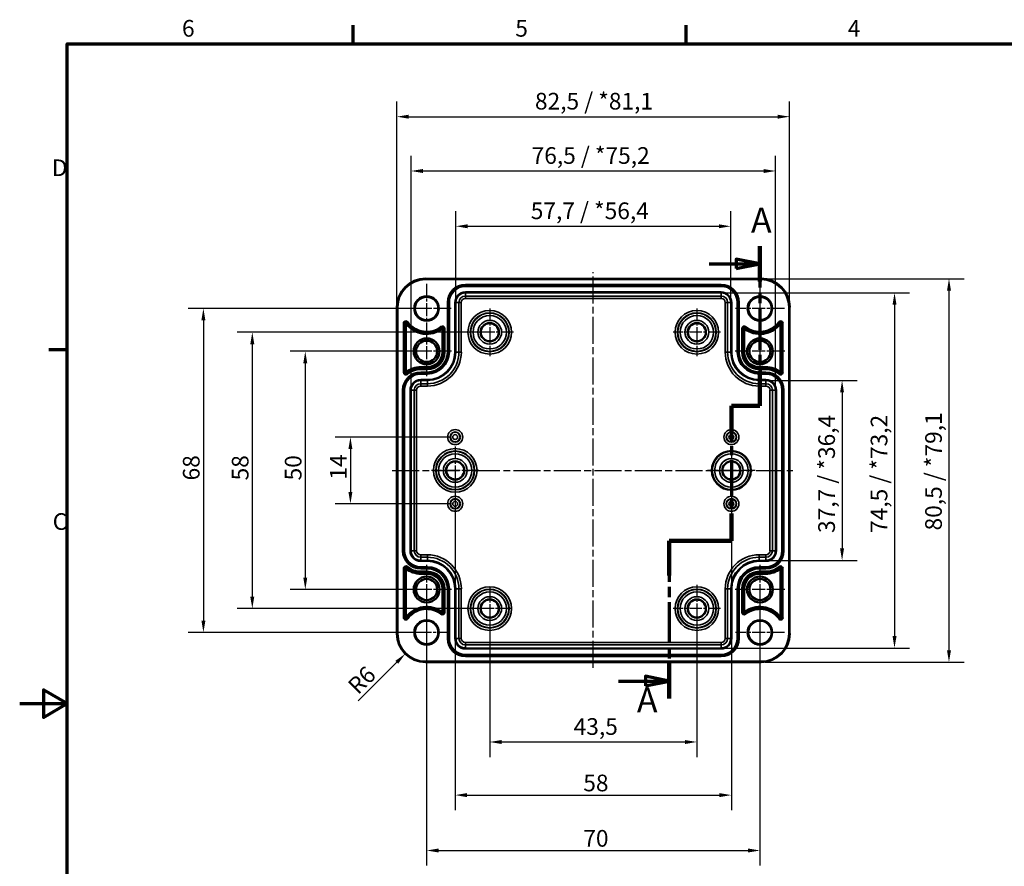
# Model space of a CAD drawing. Units: millimetres. Extents: x 0 to 420, y 0 to 297.
# Drawn here: x 0 to 207, y 114 to 292 of the extents above; entities that cross this region are included whole.
import ezdxf

# ---------------------------------------------------------------- set-up
doc = ezdxf.new("R2010")
doc.units = ezdxf.units.MM
doc.linetypes.add('CHAIN', pattern=[0.3543, 0.2362, -0.0295, 0.0591, -0.0295])
doc.layers.get('0').update_dxf_attribs({"lineweight": 25})
for name, color, linetype, lineweight in [('Bemaßung (ISO)', 7, 'Continuous', 25), ('Mittellinie (ISO)', 7, 'Continuous', 25), ('Mittelpunktmarkierung (ISO)', 7, 'Continuous', 25), ('Rahmen (ISO)', 7, 'Continuous', 70), ('Schnittlinie (ISO)', 7, 'CHAIN', 70), ('Sichtbar (ISO)', 7, 'Continuous', 50), ('Sichtbar schmal (ISO)', 7, 'Continuous', 35)]:
    doc.layers.add(name, color=color, linetype=linetype, lineweight=lineweight)
doc.styles.add('Bezeichnungstext (DIN)', font='isocpeur.ttf')
doc.styles.add('Notiztext (DIN)', font='isocpeur.ttf')
doc.dimstyles.new('Standard (DIN)', dxfattribs={"dimtxt": 3.5, "dimasz": 2.5, "dimexe": 3.175, "dimexo": 0.8, "dimgap": 0.8, "dimtad": 1, "dimrnd": 1e-08, "dimzin": 0, "dimtxsty": 'Notiztext (DIN)', "dimcen": 0.09, "dimdle": 10, "dimclrd": 256, "dimclre": 256, "dimclrt": 256, "dimadec": 0, "dimazin": 0, "dimtfac": 1, "dimtmove": 0, "dimatfit": 3, "dimfxl": 1, "dimtolj": 1, "dimtzin": 0, "dimlwd": -1, "dimlwe": -1, "dimarcsym": 0})

# ---------------------------------------------------------------- blocks, each defined once
blk = doc.blocks.new('Ränder Standardrahmen')
at = {"layer": 'Rahmen (ISO)'}
for p, q in [((70, 287), (70, 290.9)), ((140, 287), (140, 290.9)), ((10, 222.75), (6.1, 222.75))]:
    blk.add_line(p, q, dxfattribs=at)
at = {"layer": 'Rahmen (ISO)', "flags": 128}
for points in [[(10, 10), (10, 287), (410, 287), (410, 10), (10, 10)], [(0, 148.5), (10, 148.5), (5, 151.39), (5, 145.61), (10, 148.5)]]:
    blk.add_lwpolyline(points, dxfattribs=at)
at = {"layer": 'Rahmen (ISO)', "char_height": 3.5, "attachment_point": 7, "style": 'Notiztext (DIN)'}
for s, insert in [('6', (34.08, 287.4)), ('5', (104.08, 287.4)), ('4', (173.9, 287.4)), ('D', (6.75, 258.13)), ('C', (6.93, 183.88))]:
    blk.add_mtext(s, dxfattribs=dict(at, insert=insert))
blk = doc.blocks.new('2DTransSchnitt0')
at = {"layer": 'Schnittlinie (ISO)', "linetype": 'CHAIN', "ltscale": 36.808132}
blk.add_line((155.46, 244.53), (155.46, 211.01), dxfattribs=at)
at = {"layer": 'Schnittlinie (ISO)', "linetype": 'Continuous', "lineweight": 140}
for p, q in [((155.46, 244.53), (155.46, 237.09)), ((155.46, 218.45), (155.46, 211.01)), ((155.46, 211.01), (149.46, 211.01)), ((149.46, 211.01), (149.46, 205.29)), ((149.46, 188.38), (149.46, 182.66)), ((149.46, 182.66), (136.42, 182.66)), ((136.42, 182.66), (136.42, 175.38)), ((136.42, 156.89), (136.42, 149.61))]:
    blk.add_line(p, q, dxfattribs=at)
at = {"layer": 'Schnittlinie (ISO)', "linetype": 'Continuous'}
for p, q in [((144.79, 240.81), (150.46, 240.81)), ((155.46, 240.81), (150.46, 241.81)), ((150.46, 241.81), (150.46, 239.81)), ((150.46, 240.81), (155.46, 240.81)), ((150.46, 239.81), (155.46, 240.81)), ((125.78, 153.25), (131.42, 153.25)), ((136.42, 153.25), (131.42, 154.25)), ((131.42, 154.25), (131.42, 152.25)), ((131.42, 153.25), (136.42, 153.25)), ((131.42, 152.25), (136.42, 153.25))]:
    blk.add_line(p, q, dxfattribs=at)
at = {"layer": 'Schnittlinie (ISO)', "linetype": 'CHAIN', "ltscale": 6.667144}
blk.add_line((155.46, 211.01), (149.46, 211.01), dxfattribs=at)
at = {"layer": 'Schnittlinie (ISO)', "linetype": 'CHAIN', "ltscale": 31.936611}
blk.add_line((149.46, 211.01), (149.46, 182.66), dxfattribs=at)
at = {"layer": 'Schnittlinie (ISO)', "linetype": 'CHAIN', "ltscale": 14.484108}
blk.add_line((149.46, 182.66), (136.42, 182.66), dxfattribs=at)
at = {"layer": 'Schnittlinie (ISO)', "linetype": 'CHAIN', "ltscale": 36.367851}
blk.add_line((136.42, 182.66), (136.42, 149.61), dxfattribs=at)
at = {"layer": 'Schnittlinie (ISO)', "linetype": 'Continuous', "flags": 128}
for points in [[(150.46, 239.81), (155.46, 240.81), (150.46, 241.81), (150.46, 239.81)], [(131.42, 152.25), (136.42, 153.25), (131.42, 154.25), (131.42, 152.25)]]:
    blk.add_lwpolyline(points, dxfattribs=at)
at = {"layer": 'Schnittlinie (ISO)'}
for points in [[(150.46, 239.81), (155.46, 240.81), (150.46, 241.81), (150.46, 239.81)], [(131.42, 152.25), (136.42, 153.25), (131.42, 154.25), (131.42, 152.25)]]:
    blk.add_solid(points, dxfattribs=at)
at = {"layer": 'Schnittlinie (ISO)', "char_height": 5.25, "attachment_point": 7, "style": 'Bezeichnungstext (DIN)'}
for insert in [(153.57, 245.7), (129.61, 145.01)]:
    blk.add_mtext('A', dxfattribs=dict(at, insert=insert))
blk = doc.blocks.new('*D8')
at = {"layer": 'Bemaßung (ISO)', "transparency": 16777216}
for p, q in [((91.58, 233.5), (91.58, 251.87)), ((149.33, 233.5), (149.33, 251.87)), ((94.08, 248.7), (146.83, 248.7))]:
    blk.add_line(p, q, dxfattribs=at)
for points in [[(94.08, 249.11), (94.08, 248.28), (91.58, 248.7)], [(146.83, 249.11), (146.83, 248.28), (149.33, 248.7)]]:
    blk.add_solid(points, dxfattribs=at)
at = {"layer": 'Defpoints', "color": 0, "transparency": 16777216}
for p in [(149.33, 248.7), (91.58, 232.7), (149.33, 232.7)]:
    blk.add_point(p, dxfattribs=at)
at = {"layer": 'Bemaßung (ISO)', "transparency": 16777216, "insert": (107.33, 253.7), "char_height": 3.5, "attachment_point": 1, "style": 'Notiztext (DIN)'}
blk.add_mtext('\\A1;57,7{ / *56,4}', dxfattribs=at)
blk = doc.blocks.new('*D9')
at = {"layer": 'Bemaßung (ISO)', "transparency": 16777216}
for p, q in [((82.18, 215.1), (82.18, 263.47)), ((158.73, 215.1), (158.73, 263.47)), ((84.68, 260.3), (156.23, 260.3))]:
    blk.add_line(p, q, dxfattribs=at)
for points in [[(84.68, 260.71), (84.68, 259.88), (82.18, 260.3)], [(156.23, 260.71), (156.23, 259.88), (158.73, 260.3)]]:
    blk.add_solid(points, dxfattribs=at)
at = {"layer": 'Defpoints', "color": 0, "transparency": 16777216}
for p in [(158.73, 260.3), (82.18, 214.3), (158.73, 214.3)]:
    blk.add_point(p, dxfattribs=at)
at = {"layer": 'Bemaßung (ISO)', "transparency": 16777216, "insert": (107.51, 265.3), "char_height": 3.5, "attachment_point": 1, "style": 'Notiztext (DIN)'}
blk.add_mtext('\\A1;76,5{ / *75,2}', dxfattribs=at)
blk = doc.blocks.new('*D10')
at = {"layer": 'Bemaßung (ISO)', "transparency": 16777216}
for p, q in [((79.21, 232.5), (79.21, 274.87)), ((161.7, 232.5), (161.7, 274.87)), ((81.71, 271.7), (159.2, 271.7))]:
    blk.add_line(p, q, dxfattribs=at)
for points in [[(81.71, 272.11), (81.71, 271.28), (79.21, 271.7)], [(159.2, 272.11), (159.2, 271.28), (161.7, 271.7)]]:
    blk.add_solid(points, dxfattribs=at)
at = {"layer": 'Defpoints', "color": 0, "transparency": 16777216}
for p in [(161.7, 271.7), (79.21, 231.7), (161.7, 231.7)]:
    blk.add_point(p, dxfattribs=at)
at = {"layer": 'Bemaßung (ISO)', "transparency": 16777216, "insert": (108.21, 276.7), "char_height": 3.5, "attachment_point": 1, "style": 'Notiztext (DIN)'}
blk.add_mtext('\\A1;82,5{ / *81,1}', dxfattribs=at)
blk = doc.blocks.new('*D11')
at = {"layer": 'Bemaßung (ISO)', "transparency": 16777216}
for p, q in [((98.71, 167.65), (98.71, 137.27)), ((142.21, 167.65), (142.21, 137.27)), ((101.21, 140.45), (139.71, 140.45))]:
    blk.add_line(p, q, dxfattribs=at)
for points in [[(101.21, 140.86), (101.21, 140.03), (98.71, 140.45)], [(139.71, 140.86), (139.71, 140.03), (142.21, 140.45)]]:
    blk.add_solid(points, dxfattribs=at)
at = {"layer": 'Defpoints', "color": 0, "transparency": 16777216}
for p in [(98.71, 168.45), (142.21, 168.45), (142.21, 140.45)]:
    blk.add_point(p, dxfattribs=at)
at = {"layer": 'Bemaßung (ISO)', "transparency": 16777216, "insert": (116.34, 145.45), "char_height": 3.5, "attachment_point": 1, "style": 'Notiztext (DIN)'}
blk.add_mtext('\\A1;43,5', dxfattribs=at)
blk = doc.blocks.new('*D12')
at = {"layer": 'Bemaßung (ISO)', "transparency": 16777216}
for p, q in [((91.46, 196.65), (91.46, 126.13)), ((149.46, 196.65), (149.46, 126.13)), ((93.96, 129.3), (146.96, 129.3))]:
    blk.add_line(p, q, dxfattribs=at)
for points in [[(93.96, 129.72), (93.96, 128.88), (91.46, 129.3)], [(146.96, 129.72), (146.96, 128.88), (149.46, 129.3)]]:
    blk.add_solid(points, dxfattribs=at)
at = {"layer": 'Defpoints', "color": 0, "transparency": 16777216}
for p in [(91.46, 197.45), (149.46, 197.45), (149.46, 129.3)]:
    blk.add_point(p, dxfattribs=at)
at = {"layer": 'Bemaßung (ISO)', "transparency": 16777216, "insert": (118.36, 133.6), "char_height": 3.5, "attachment_point": 1, "style": 'Notiztext (DIN)'}
blk.add_mtext('\\A1;58', dxfattribs=at)
blk = doc.blocks.new('*D13')
at = {"layer": 'Bemaßung (ISO)', "transparency": 16777216}
for p, q in [((85.46, 171.65), (85.46, 114.5)), ((155.46, 171.65), (155.46, 114.5)), ((87.96, 117.67), (152.96, 117.67))]:
    blk.add_line(p, q, dxfattribs=at)
for points in [[(87.96, 118.09), (87.96, 117.26), (85.46, 117.67)], [(152.96, 118.09), (152.96, 117.26), (155.46, 117.67)]]:
    blk.add_solid(points, dxfattribs=at)
at = {"layer": 'Defpoints', "color": 0, "transparency": 16777216}
for p in [(85.46, 172.45), (155.46, 172.45), (155.46, 117.67)]:
    blk.add_point(p, dxfattribs=at)
at = {"layer": 'Bemaßung (ISO)', "transparency": 16777216, "insert": (118.36, 121.97), "char_height": 3.5, "attachment_point": 1, "style": 'Notiztext (DIN)'}
blk.add_mtext('\\A1;70', dxfattribs=at)
blk = doc.blocks.new('*D14')
at = {"layer": 'Bemaßung (ISO)', "transparency": 16777216}
for p, q in [((90.66, 204.45), (66.28, 204.45)), ((69.46, 201.95), (69.46, 192.95)), ((90.66, 190.45), (66.28, 190.45))]:
    blk.add_line(p, q, dxfattribs=at)
for points in [[(69.04, 201.95), (69.87, 201.95), (69.46, 204.45)], [(69.04, 192.95), (69.87, 192.95), (69.46, 190.45)]]:
    blk.add_solid(points, dxfattribs=at)
at = {"layer": 'Defpoints', "color": 0, "transparency": 16777216}
for p in [(91.46, 204.45), (69.46, 190.45), (91.46, 190.45)]:
    blk.add_point(p, dxfattribs=at)
at = {"layer": 'Bemaßung (ISO)', "transparency": 16777216, "insert": (65.16, 195.52), "char_height": 3.5, "attachment_point": 1, "rotation": 90, "style": 'Notiztext (DIN)'}
blk.add_mtext('\\A1;14', dxfattribs=at)
blk = doc.blocks.new('*D15')
at = {"layer": 'Bemaßung (ISO)', "transparency": 16777216}
for p, q in [((84.66, 222.45), (56.8, 222.45)), ((59.98, 219.95), (59.98, 174.95)), ((84.66, 172.45), (56.8, 172.45))]:
    blk.add_line(p, q, dxfattribs=at)
for points in [[(59.56, 219.95), (60.39, 219.95), (59.98, 222.45)], [(59.56, 174.95), (60.39, 174.95), (59.98, 172.45)]]:
    blk.add_solid(points, dxfattribs=at)
at = {"layer": 'Defpoints', "color": 0, "transparency": 16777216}
for p in [(85.46, 222.45), (59.98, 172.45), (85.46, 172.45)]:
    blk.add_point(p, dxfattribs=at)
at = {"layer": 'Bemaßung (ISO)', "transparency": 16777216, "insert": (55.68, 195.35), "char_height": 3.5, "attachment_point": 1, "rotation": 90, "style": 'Notiztext (DIN)'}
blk.add_mtext('\\A1;50', dxfattribs=at)
blk = doc.blocks.new('*D16')
at = {"layer": 'Bemaßung (ISO)', "transparency": 16777216}
for p, q in [((97.91, 226.45), (45.68, 226.45)), ((48.85, 223.95), (48.85, 170.95)), ((97.91, 168.45), (45.68, 168.45))]:
    blk.add_line(p, q, dxfattribs=at)
for points in [[(48.43, 223.95), (49.27, 223.95), (48.85, 226.45)], [(48.43, 170.95), (49.27, 170.95), (48.85, 168.45)]]:
    blk.add_solid(points, dxfattribs=at)
at = {"layer": 'Defpoints', "color": 0, "transparency": 16777216}
for p in [(98.71, 226.45), (48.85, 168.45), (98.71, 168.45)]:
    blk.add_point(p, dxfattribs=at)
at = {"layer": 'Bemaßung (ISO)', "transparency": 16777216, "insert": (44.55, 195.35), "char_height": 3.5, "attachment_point": 1, "rotation": 90, "style": 'Notiztext (DIN)'}
blk.add_mtext('\\A1;58', dxfattribs=at)
blk = doc.blocks.new('*D17')
at = {"layer": 'Bemaßung (ISO)', "transparency": 16777216}
for p, q in [((84.66, 231.45), (35.41, 231.45)), ((38.58, 228.95), (38.58, 165.95)), ((84.66, 163.45), (35.41, 163.45))]:
    blk.add_line(p, q, dxfattribs=at)
for points in [[(38.16, 228.95), (39, 228.95), (38.58, 231.45)], [(38.16, 165.95), (39, 165.95), (38.58, 163.45)]]:
    blk.add_solid(points, dxfattribs=at)
at = {"layer": 'Defpoints', "color": 0, "transparency": 16777216}
for p in [(85.46, 231.45), (38.58, 163.45), (85.46, 163.45)]:
    blk.add_point(p, dxfattribs=at)
at = {"layer": 'Bemaßung (ISO)', "transparency": 16777216, "insert": (34.28, 195.35), "char_height": 3.5, "attachment_point": 1, "rotation": 90, "style": 'Notiztext (DIN)'}
blk.add_mtext('\\A1;68', dxfattribs=at)
blk = doc.blocks.new('*D18')
at = {"layer": 'Bemaßung (ISO)', "transparency": 16777216}
for p, q in [((157.51, 216.32), (175.88, 216.32)), ((172.71, 213.82), (172.71, 181.07)), ((157.51, 178.57), (175.88, 178.57))]:
    blk.add_line(p, q, dxfattribs=at)
for points in [[(172.29, 213.82), (173.12, 213.82), (172.71, 216.32)], [(172.29, 181.07), (173.12, 181.07), (172.71, 178.57)]]:
    blk.add_solid(points, dxfattribs=at)
at = {"layer": 'Defpoints', "color": 0, "transparency": 16777216}
for p in [(156.71, 216.32), (156.71, 178.57), (172.71, 178.57)]:
    blk.add_point(p, dxfattribs=at)
at = {"layer": 'Bemaßung (ISO)', "transparency": 16777216, "insert": (167.71, 184.32), "char_height": 3.5, "attachment_point": 1, "rotation": 90, "style": 'Notiztext (DIN)'}
blk.add_mtext('\\A1;37,7{ / *36,4}', dxfattribs=at)
blk = doc.blocks.new('*D19')
at = {"layer": 'Bemaßung (ISO)', "transparency": 16777216}
for p, q in [((148.11, 234.72), (186.9, 234.72)), ((183.72, 232.22), (183.72, 162.67)), ((148.11, 160.17), (186.9, 160.17))]:
    blk.add_line(p, q, dxfattribs=at)
for points in [[(183.31, 232.22), (184.14, 232.22), (183.72, 234.72)], [(183.31, 162.67), (184.14, 162.67), (183.72, 160.17)]]:
    blk.add_solid(points, dxfattribs=at)
at = {"layer": 'Defpoints', "color": 0, "transparency": 16777216}
for p in [(147.31, 234.72), (147.31, 160.17), (183.72, 160.17)]:
    blk.add_point(p, dxfattribs=at)
at = {"layer": 'Bemaßung (ISO)', "transparency": 16777216, "insert": (178.72, 184.32), "char_height": 3.5, "attachment_point": 1, "rotation": 90, "style": 'Notiztext (DIN)'}
blk.add_mtext('\\A1;74,5{ / *73,2}', dxfattribs=at)
blk = doc.blocks.new('*D20')
at = {"layer": 'Bemaßung (ISO)', "transparency": 16777216}
for p, q in [((156.51, 237.69), (198.34, 237.69)), ((195.16, 235.19), (195.16, 159.7)), ((156.51, 157.2), (198.34, 157.2))]:
    blk.add_line(p, q, dxfattribs=at)
for points in [[(194.74, 235.19), (195.58, 235.19), (195.16, 237.69)], [(194.74, 159.7), (195.58, 159.7), (195.16, 157.2)]]:
    blk.add_solid(points, dxfattribs=at)
at = {"layer": 'Defpoints', "color": 0, "transparency": 16777216}
for p in [(155.71, 237.69), (155.71, 157.2), (195.16, 157.2)]:
    blk.add_point(p, dxfattribs=at)
at = {"layer": 'Bemaßung (ISO)', "transparency": 16777216, "insert": (190.16, 184.85), "char_height": 3.5, "attachment_point": 1, "rotation": 90, "style": 'Notiztext (DIN)'}
blk.add_mtext('\\A1;80,5{ / *79,1}', dxfattribs=at)
blk = doc.blocks.new('*D35')
at = {"layer": 'Bemaßung (ISO)', "transparency": 16777216}
blk.add_line((71.07, 149.06), (79.2, 157.19), dxfattribs=at)
blk.add_solid([(78.9, 157.48), (79.49, 156.89), (80.97, 158.96)], dxfattribs=at)
at = {"layer": 'Defpoints', "color": 0, "transparency": 16777216}
for p in [(85.21, 163.2), (80.97, 158.96)]:
    blk.add_point(p, dxfattribs=at)
at = {"layer": 'Bemaßung (ISO)', "transparency": 16777216, "insert": (68.59, 152.67), "char_height": 3.5, "attachment_point": 1, "rotation": 45, "style": 'Notiztext (DIN)'}
blk.add_mtext('\\A1;R6', dxfattribs=at)

msp = doc.modelspace()

# ---------------------------------------------------------------- linework, layer by layer
at = {"layer": 'Mittellinie (ISO)', "linetype": 'CHAIN', "ltscale": 23.990969}
for p, q in [((120.46, 156), (120.46, 239.03)), ((78.2, 197.45), (162.4, 197.45))]:
    msp.add_line(p, q, dxfattribs=at)
at = {"layer": 'Mittelpunktmarkierung (ISO)', "linetype": 'CHAIN', "ltscale": 11.445336}
for p, q in [((85.46, 236.6), (85.46, 226.3)), ((155.46, 236.6), (155.46, 226.3)), ((90.61, 231.45), (80.31, 231.45)), ((160.61, 231.45), (150.31, 231.45)), ((155.46, 168.6), (155.46, 158.3)), ((160.61, 163.45), (150.31, 163.45))]:
    msp.add_line(p, q, dxfattribs=at)
at = {"layer": 'Mittelpunktmarkierung (ISO)', "linetype": 'CHAIN', "ltscale": 11.092748}
for p, q in [((98.71, 231.44), (98.71, 221.46)), ((142.21, 231.44), (142.21, 221.46)), ((103.7, 226.45), (93.71, 226.45)), ((147.2, 226.45), (137.21, 226.45)), ((91.46, 202.44), (91.46, 192.46)), ((149.46, 202.44), (149.46, 192.46)), ((96.45, 197.45), (86.46, 197.45)), ((154.45, 197.45), (144.46, 197.45)), ((142.21, 173.44), (142.21, 163.46)), ((147.2, 168.45), (137.21, 168.45))]:
    msp.add_line(p, q, dxfattribs=at)
at = {"layer": 'Mittelpunktmarkierung (ISO)', "linetype": 'CHAIN', "ltscale": 11.589999}
for p, q in [((85.46, 227.66), (85.46, 217.23)), ((155.46, 227.66), (155.46, 217.23)), ((90.67, 222.45), (80.24, 222.45)), ((160.67, 222.45), (150.24, 222.45)), ((85.46, 177.66), (85.46, 167.23)), ((155.46, 177.66), (155.46, 167.23)), ((90.67, 172.45), (80.24, 172.45)), ((160.67, 172.45), (150.24, 172.45))]:
    msp.add_line(p, q, dxfattribs=at)
at = {"layer": 'Mittelpunktmarkierung (ISO)', "linetype": 'CHAIN', "ltscale": 9.981709}
for p, q in [((98.71, 172.94), (98.71, 163.96)), ((103.2, 168.45), (94.21, 168.45))]:
    msp.add_line(p, q, dxfattribs=at)
at = {"layer": 'Mittelpunktmarkierung (ISO)', "linetype": 'CHAIN', "ltscale": 11.000854}
for p, q in [((85.46, 168.4), (85.46, 158.5)), ((90.41, 163.45), (80.51, 163.45))]:
    msp.add_line(p, q, dxfattribs=at)
at = {"layer": 'Sichtbar (ISO)'}
for p, q in [((85.21, 237.69), (155.71, 237.69)), ((79.21, 163.2), (79.21, 231.7)), ((161.7, 231.7), (161.7, 163.2)), ((81.12, 228.29), (81.12, 218.03)), ((159.79, 218.03), (159.79, 228.29)), ((88.76, 222.3), (88.76, 227.23)), ((152.15, 227.23), (152.15, 222.3)), ((84.21, 219.14), (85.61, 219.14)), ((155.31, 219.14), (156.71, 219.14)), ((81.12, 176.87), (81.12, 166.61)), ((159.79, 166.61), (159.79, 176.87)), ((85.61, 175.76), (84.21, 175.76)), ((156.71, 175.76), (155.31, 175.76)), ((88.76, 167.67), (88.76, 172.6)), ((152.15, 172.6), (152.15, 167.67)), ((155.71, 157.2), (85.21, 157.2))]:
    msp.add_line(p, q, dxfattribs=at)
for centre, radius in [((85.46, 231.45), 2.45), ((155.46, 231.45), 2.45), ((98.71, 226.45), 1.89), ((142.21, 226.45), 1.89), ((85.46, 222.45), 2.72), ((85.46, 222.45), 2.22), ((155.46, 222.45), 2.72), ((155.46, 222.45), 2.22), ((149.46, 197.45), 4.09), ((91.46, 197.45), 1.89), ((149.46, 197.45), 1.89), ((85.46, 172.45), 2.72), ((85.46, 172.45), 2.22), ((155.46, 172.45), 2.72), ((155.46, 172.45), 2.22), ((98.71, 168.45), 1.89), ((142.21, 168.45), 1.89), ((85.46, 163.45), 2.45), ((155.46, 163.45), 2.45)]:
    msp.add_circle(centre, radius, dxfattribs=at)
for centre, radius, start, end in [((85.21, 231.7), 6, 90, 180), ((155.71, 231.7), 6, 0, 90), ((85.46, 231.45), 5.36, 216.0703, 308.0968), ((155.46, 231.45), 5.36, 231.9032, 323.9297), ((85.61, 222.3), 3.16, 270, 0), ((155.31, 222.3), 3.16, 180, 270), ((84.21, 214.3), 4.84, 90, 129.6073), ((156.71, 214.3), 4.84, 50.3927, 90), ((84.21, 180.6), 4.84, 230.3927, 270), ((156.71, 180.6), 4.84, 270, 309.6073), ((85.61, 172.6), 3.16, 0, 90), ((155.31, 172.6), 3.16, 90, 180), ((85.46, 163.45), 5.36, 51.9032, 143.9297), ((155.46, 163.45), 5.36, 36.0703, 128.0968), ((85.21, 163.2), 6, 180, 270), ((155.71, 163.2), 6, 270, 0)]:
    msp.add_arc(centre, radius, start, end, dxfattribs=at)
for points in [[(81.11, 228.33), (81.11, 228.31), (81.12, 228.29)], [(159.81, 228.33), (159.8, 228.31), (159.79, 228.29)], [(88.78, 227.25), (88.77, 227.24), (88.76, 227.23)], [(152.13, 227.25), (152.14, 227.24), (152.15, 227.23)], [(81.11, 218), (81.11, 218.01), (81.12, 218.03)], [(159.81, 218), (159.8, 218.01), (159.79, 218.03)], [(81.11, 176.9), (81.11, 176.88), (81.12, 176.87)], [(159.81, 176.9), (159.8, 176.88), (159.79, 176.87)], [(88.78, 167.64), (88.77, 167.65), (88.76, 167.67)], [(81.11, 166.56), (81.11, 166.58), (81.12, 166.61)], [(159.81, 166.56), (159.8, 166.58), (159.79, 166.61)]]:
    msp.add_open_spline(points, degree=2, dxfattribs=at)
msp.add_rational_spline([(152.13, 167.64), (152.14, 167.65), (152.15, 167.67)], [0.999999999937, 0.99999999965, 0.999999999937], degree=2, dxfattribs=at)
at = {"layer": 'Sichtbar schmal (ISO)'}
for p, q in [((85.21, 237.69), (85.21, 237.49)), ((85.21, 237.49), (155.71, 237.49)), ((147.31, 236.49), (93.61, 236.49)), ((93.61, 236.29), (93.61, 236.49)), ((93.61, 236.29), (147.31, 236.29)), ((93.61, 236.29), (93.61, 236.27)), ((147.31, 236.27), (93.61, 236.27)), ((93.61, 236.27), (93.61, 236.07)), ((93.61, 236.07), (147.31, 236.07)), ((147.31, 236.29), (147.31, 236.49)), ((147.31, 236.29), (147.31, 236.27)), ((147.31, 236.27), (147.31, 236.07)), ((155.71, 237.69), (155.71, 237.49)), ((147.31, 234.92), (93.61, 234.92)), ((93.61, 234.92), (93.61, 234.72)), ((93.61, 234.72), (147.31, 234.72)), ((93.61, 234.72), (93.61, 234.06)), ((93.61, 233.56), (93.61, 234.06)), ((147.31, 234.06), (93.61, 234.06)), ((147.31, 234.92), (147.31, 234.72)), ((147.31, 234.72), (147.31, 234.06)), ((147.31, 233.56), (147.31, 234.06)), ((79.21, 231.7), (79.41, 231.7)), ((79.41, 163.2), (79.41, 231.7)), ((89.81, 232.7), (89.81, 222.3)), ((90.01, 232.7), (89.81, 232.7)), ((90.01, 222.3), (90.01, 232.7)), ((90.01, 232.7), (90.03, 232.7)), ((90.03, 232.7), (90.03, 222.3)), ((90.03, 232.7), (90.23, 232.7)), ((90.23, 222.3), (90.23, 232.7)), ((91.38, 232.7), (91.38, 222.3)), ((91.38, 232.7), (91.58, 232.7)), ((91.58, 222.3), (91.58, 232.7)), ((91.58, 232.7), (92.24, 232.7)), ((92.74, 232.7), (92.24, 232.7)), ((92.24, 232.7), (92.24, 222.3)), ((92.74, 222.3), (92.74, 232.7)), ((93.61, 233.56), (147.31, 233.56)), ((148.17, 232.7), (148.67, 232.7)), ((148.17, 232.7), (148.17, 222.3)), ((149.33, 232.7), (148.67, 232.7)), ((148.67, 222.3), (148.67, 232.7)), ((149.53, 232.7), (149.33, 232.7)), ((149.33, 232.7), (149.33, 222.3)), ((149.53, 222.3), (149.53, 232.7)), ((150.88, 232.7), (150.68, 232.7)), ((150.68, 232.7), (150.68, 222.3)), ((150.88, 222.3), (150.88, 232.7)), ((150.9, 232.7), (150.88, 232.7)), ((150.9, 232.7), (151.1, 232.7)), ((150.9, 232.7), (150.9, 222.3)), ((151.1, 222.3), (151.1, 232.7)), ((161.5, 231.7), (161.5, 163.2)), ((161.7, 231.7), (161.5, 231.7)), ((80.61, 228.33), (80.81, 228.33)), ((80.61, 228.33), (80.61, 218)), ((80.81, 218), (80.81, 228.33)), ((80.81, 228.33), (81.11, 228.33)), ((81.35, 228.51), (81.11, 228.33)), ((81.51, 228.62), (81.35, 228.51)), ((88.59, 227.49), (88.47, 227.65)), ((88.59, 227.49), (88.78, 227.25)), ((152.32, 227.49), (152.13, 227.25)), ((152.44, 227.65), (152.32, 227.49)), ((159.56, 228.51), (159.4, 228.62)), ((159.56, 228.51), (159.81, 228.33)), ((160.1, 228.33), (159.81, 228.33)), ((160.3, 228.33), (160.1, 228.33)), ((160.1, 228.33), (160.1, 218)), ((160.3, 218), (160.3, 228.33)), ((89.08, 227.25), (88.78, 227.25)), ((89.28, 227.25), (89.08, 227.25)), ((89.08, 227.25), (89.08, 222.3)), ((89.28, 222.3), (89.28, 227.25)), ((151.63, 227.25), (151.63, 222.3)), ((151.63, 227.25), (151.83, 227.25)), ((151.83, 222.3), (151.83, 227.25)), ((151.83, 227.25), (152.13, 227.25)), ((89.08, 222.3), (88.76, 222.3)), ((89.28, 222.3), (89.08, 222.3)), ((90.01, 222.3), (89.81, 222.3)), ((90.01, 222.3), (90.03, 222.3)), ((90.03, 222.3), (90.23, 222.3)), ((91.38, 222.3), (91.58, 222.3)), ((91.58, 222.3), (92.24, 222.3)), ((92.74, 222.3), (92.24, 222.3)), ((148.17, 222.3), (148.67, 222.3)), ((149.33, 222.3), (148.67, 222.3)), ((149.53, 222.3), (149.33, 222.3)), ((150.88, 222.3), (150.68, 222.3)), ((150.9, 222.3), (150.88, 222.3)), ((150.9, 222.3), (151.1, 222.3)), ((151.63, 222.3), (151.83, 222.3)), ((151.83, 222.3), (152.15, 222.3)), ((80.61, 218), (80.81, 218)), ((80.81, 218), (81.11, 218)), ((81.3, 217.77), (81.11, 218)), ((81.43, 217.61), (81.3, 217.77)), ((84.21, 218.82), (84.21, 219.14)), ((84.21, 218.62), (84.21, 218.82)), ((85.61, 218.82), (84.21, 218.82)), ((84.21, 218.62), (85.61, 218.62)), ((85.61, 218.09), (84.21, 218.09)), ((84.21, 217.89), (84.21, 218.09)), ((84.21, 217.89), (85.61, 217.89)), ((84.21, 217.89), (84.21, 217.87)), ((85.61, 217.87), (84.21, 217.87)), ((84.21, 217.87), (84.21, 217.67)), ((84.21, 217.67), (85.61, 217.67)), ((85.61, 218.82), (85.61, 219.14)), ((85.61, 218.62), (85.61, 218.82)), ((85.61, 217.89), (85.61, 218.09)), ((85.61, 217.89), (85.61, 217.87)), ((85.61, 217.87), (85.61, 217.67)), ((155.31, 218.82), (155.31, 219.14)), ((155.31, 218.62), (155.31, 218.82)), ((156.71, 218.82), (155.31, 218.82)), ((155.31, 218.62), (156.71, 218.62)), ((156.71, 218.09), (155.31, 218.09)), ((155.31, 217.89), (155.31, 218.09)), ((155.31, 217.89), (156.71, 217.89)), ((155.31, 217.89), (155.31, 217.87)), ((156.71, 217.87), (155.31, 217.87)), ((155.31, 217.87), (155.31, 217.67)), ((155.31, 217.67), (156.71, 217.67)), ((156.71, 218.82), (156.71, 219.14)), ((156.71, 218.62), (156.71, 218.82)), ((156.71, 217.89), (156.71, 218.09)), ((156.71, 217.89), (156.71, 217.87)), ((156.71, 217.87), (156.71, 217.67)), ((159.49, 217.61), (159.61, 217.77)), ((159.61, 217.77), (159.81, 218)), ((160.1, 218), (159.81, 218)), ((160.3, 218), (160.1, 218)), ((85.61, 216.52), (84.21, 216.52)), ((84.21, 216.52), (84.21, 216.32)), ((84.21, 216.32), (85.61, 216.32)), ((84.21, 216.32), (84.21, 215.66)), ((85.61, 215.66), (84.21, 215.66)), ((84.21, 215.66), (84.21, 215.16)), ((84.21, 215.16), (85.61, 215.16)), ((85.61, 216.52), (85.61, 216.32)), ((85.61, 215.66), (85.61, 216.32)), ((85.61, 215.16), (85.61, 215.66)), ((156.71, 216.52), (155.31, 216.52)), ((155.31, 216.52), (155.31, 216.32)), ((155.31, 216.32), (156.71, 216.32)), ((155.31, 216.32), (155.31, 215.66)), ((155.31, 215.16), (155.31, 215.66)), ((156.71, 215.66), (155.31, 215.66)), ((155.31, 215.16), (156.71, 215.16)), ((156.71, 216.52), (156.71, 216.32)), ((156.71, 216.32), (156.71, 215.66)), ((156.71, 215.16), (156.71, 215.66)), ((80.41, 214.3), (80.41, 180.6)), ((80.61, 214.3), (80.41, 214.3)), ((80.61, 180.6), (80.61, 214.3)), ((80.61, 214.3), (80.63, 214.3)), ((80.63, 214.3), (80.63, 180.6)), ((80.63, 214.3), (80.83, 214.3)), ((80.83, 180.6), (80.83, 214.3)), ((81.98, 214.3), (81.98, 180.6)), ((81.98, 214.3), (82.18, 214.3)), ((82.18, 180.6), (82.18, 214.3)), ((82.18, 214.3), (82.84, 214.3)), ((82.84, 214.3), (82.84, 180.6)), ((82.84, 214.3), (83.34, 214.3)), ((83.34, 180.6), (83.34, 214.3)), ((157.57, 214.3), (158.07, 214.3)), ((157.57, 214.3), (157.57, 180.6)), ((158.73, 214.3), (158.07, 214.3)), ((158.07, 180.6), (158.07, 214.3)), ((158.93, 214.3), (158.73, 214.3)), ((158.73, 214.3), (158.73, 180.6)), ((158.93, 180.6), (158.93, 214.3)), ((160.28, 214.3), (160.08, 214.3)), ((160.08, 214.3), (160.08, 180.6)), ((160.28, 180.6), (160.28, 214.3)), ((160.3, 214.3), (160.28, 214.3)), ((160.3, 214.3), (160.5, 214.3)), ((160.3, 214.3), (160.3, 180.6)), ((160.5, 180.6), (160.5, 214.3)), ((80.41, 180.6), (80.61, 180.6)), ((80.61, 180.6), (80.63, 180.6)), ((80.83, 180.6), (80.63, 180.6)), ((81.98, 180.6), (82.18, 180.6)), ((82.18, 180.6), (82.84, 180.6)), ((82.84, 180.6), (83.34, 180.6)), ((157.57, 180.6), (158.07, 180.6)), ((158.73, 180.6), (158.07, 180.6)), ((158.93, 180.6), (158.73, 180.6)), ((160.28, 180.6), (160.08, 180.6)), ((160.3, 180.6), (160.28, 180.6)), ((160.3, 180.6), (160.5, 180.6)), ((84.21, 179.23), (84.21, 179.73)), ((85.61, 179.73), (84.21, 179.73)), ((84.21, 178.57), (84.21, 179.23)), ((84.21, 179.23), (85.61, 179.23)), ((84.21, 178.37), (84.21, 178.57)), ((85.61, 178.57), (84.21, 178.57)), ((84.21, 178.37), (85.61, 178.37)), ((85.61, 179.23), (85.61, 179.73)), ((85.61, 178.57), (85.61, 179.23)), ((85.61, 178.37), (85.61, 178.57)), ((155.31, 179.23), (155.31, 179.73)), ((156.71, 179.73), (155.31, 179.73)), ((155.31, 178.57), (155.31, 179.23)), ((155.31, 179.23), (156.71, 179.23)), ((155.31, 178.37), (155.31, 178.57)), ((156.71, 178.57), (155.31, 178.57)), ((155.31, 178.37), (156.71, 178.37)), ((156.71, 179.73), (156.71, 179.23)), ((156.71, 178.57), (156.71, 179.23)), ((156.71, 178.37), (156.71, 178.57)), ((80.61, 176.9), (80.61, 166.56)), ((80.61, 176.9), (80.81, 176.9)), ((80.81, 166.56), (80.81, 176.9)), ((80.81, 176.9), (81.11, 176.9)), ((81.3, 177.13), (81.11, 176.9)), ((81.43, 177.28), (81.3, 177.13)), ((84.21, 177.02), (84.21, 177.22)), ((85.61, 177.22), (84.21, 177.22)), ((84.21, 177.02), (85.61, 177.02)), ((84.21, 177), (84.21, 177.02)), ((84.21, 177), (84.21, 176.8)), ((85.61, 177), (84.21, 177)), ((84.21, 176.8), (85.61, 176.8)), ((85.61, 176.27), (84.21, 176.27)), ((84.21, 176.07), (84.21, 176.27)), ((84.21, 176.07), (85.61, 176.07)), ((84.21, 176.07), (84.21, 175.76)), ((85.61, 177.02), (85.61, 177.22)), ((85.61, 177), (85.61, 177.02)), ((85.61, 177), (85.61, 176.8)), ((85.61, 176.27), (85.61, 176.07)), ((85.61, 176.07), (85.61, 175.76)), ((155.31, 177.02), (155.31, 177.22)), ((156.71, 177.22), (155.31, 177.22)), ((155.31, 177.02), (156.71, 177.02)), ((155.31, 177), (155.31, 177.02)), ((155.31, 177), (155.31, 176.8)), ((156.71, 177), (155.31, 177)), ((155.31, 176.8), (156.71, 176.8)), ((156.71, 176.27), (155.31, 176.27)), ((155.31, 176.27), (155.31, 176.07)), ((155.31, 176.07), (156.71, 176.07)), ((155.31, 176.07), (155.31, 175.76)), ((156.71, 177.02), (156.71, 177.22)), ((156.71, 177), (156.71, 177.02)), ((156.71, 177), (156.71, 176.8)), ((156.71, 176.27), (156.71, 176.07)), ((156.71, 176.07), (156.71, 175.76)), ((159.49, 177.28), (159.61, 177.13)), ((159.61, 177.13), (159.81, 176.9)), ((160.1, 176.9), (159.81, 176.9)), ((160.3, 176.9), (160.1, 176.9)), ((160.1, 176.9), (160.1, 166.56)), ((160.3, 166.56), (160.3, 176.9)), ((89.08, 172.6), (88.76, 172.6)), ((89.28, 172.6), (89.08, 172.6)), ((89.08, 172.6), (89.08, 167.64)), ((89.28, 167.64), (89.28, 172.6)), ((89.81, 172.6), (89.81, 162.2)), ((90.01, 172.6), (89.81, 172.6)), ((90.01, 162.2), (90.01, 172.6)), ((90.01, 172.6), (90.03, 172.6)), ((90.03, 172.6), (90.23, 172.6)), ((90.03, 172.6), (90.03, 162.2)), ((90.23, 162.2), (90.23, 172.6)), ((91.38, 172.6), (91.38, 162.2)), ((91.38, 172.6), (91.58, 172.6)), ((91.58, 162.2), (91.58, 172.6)), ((91.58, 172.6), (92.24, 172.6)), ((92.24, 172.6), (92.24, 162.2)), ((92.24, 172.6), (92.74, 172.6)), ((92.74, 162.2), (92.74, 172.6)), ((148.67, 172.6), (148.17, 172.6)), ((148.17, 172.6), (148.17, 162.2)), ((149.33, 172.6), (148.67, 172.6)), ((148.67, 162.2), (148.67, 172.6)), ((149.33, 172.6), (149.53, 172.6)), ((149.33, 172.6), (149.33, 162.2)), ((149.53, 162.2), (149.53, 172.6)), ((150.88, 172.6), (150.68, 172.6)), ((150.68, 172.6), (150.68, 162.2)), ((150.88, 162.2), (150.88, 172.6)), ((150.9, 172.6), (150.88, 172.6)), ((150.9, 172.6), (151.1, 172.6)), ((150.9, 172.6), (150.9, 162.2)), ((151.1, 162.2), (151.1, 172.6)), ((151.63, 172.6), (151.63, 167.64)), ((151.63, 172.6), (151.83, 172.6)), ((151.83, 167.64), (151.83, 172.6)), ((151.83, 172.6), (152.15, 172.6)), ((88.59, 167.41), (88.78, 167.64)), ((89.08, 167.64), (88.78, 167.64)), ((89.28, 167.64), (89.08, 167.64)), ((151.63, 167.64), (151.83, 167.64)), ((151.83, 167.64), (152.13, 167.64)), ((152.32, 167.41), (152.13, 167.64)), ((80.61, 166.56), (80.81, 166.56)), ((80.81, 166.56), (81.11, 166.56)), ((81.35, 166.39), (81.11, 166.56)), ((81.51, 166.27), (81.35, 166.39)), ((88.47, 167.25), (88.59, 167.41)), ((152.32, 167.41), (152.44, 167.25)), ((159.4, 166.27), (159.56, 166.39)), ((159.56, 166.39), (159.81, 166.56)), ((160.1, 166.56), (159.81, 166.56)), ((160.3, 166.56), (160.1, 166.56)), ((79.21, 163.2), (79.41, 163.2)), ((90.01, 162.2), (89.81, 162.2)), ((90.01, 162.2), (90.03, 162.2)), ((90.03, 162.2), (90.23, 162.2)), ((91.38, 162.2), (91.58, 162.2)), ((91.58, 162.2), (92.24, 162.2)), ((92.24, 162.2), (92.74, 162.2)), ((93.61, 160.83), (93.61, 161.33)), ((147.31, 161.33), (93.61, 161.33)), ((147.31, 160.83), (147.31, 161.33)), ((148.67, 162.2), (148.17, 162.2)), ((149.33, 162.2), (148.67, 162.2)), ((149.53, 162.2), (149.33, 162.2)), ((150.88, 162.2), (150.68, 162.2)), ((150.9, 162.2), (150.88, 162.2)), ((150.9, 162.2), (151.1, 162.2)), ((161.5, 163.2), (161.7, 163.2)), ((93.61, 160.17), (93.61, 160.83)), ((93.61, 160.83), (147.31, 160.83)), ((93.61, 159.97), (93.61, 160.17)), ((147.31, 160.17), (93.61, 160.17)), ((93.61, 159.97), (147.31, 159.97)), ((147.31, 160.17), (147.31, 160.83)), ((147.31, 159.97), (147.31, 160.17)), ((155.71, 157.4), (85.21, 157.4)), ((85.21, 157.2), (85.21, 157.4)), ((93.61, 158.62), (93.61, 158.82)), ((147.31, 158.82), (93.61, 158.82)), ((93.61, 158.62), (147.31, 158.62)), ((93.61, 158.6), (93.61, 158.62)), ((93.61, 158.6), (93.61, 158.4)), ((147.31, 158.6), (93.61, 158.6)), ((93.61, 158.4), (147.31, 158.4)), ((147.31, 158.62), (147.31, 158.82)), ((147.31, 158.6), (147.31, 158.62)), ((147.31, 158.6), (147.31, 158.4)), ((155.71, 157.2), (155.71, 157.4))]:
    msp.add_line(p, q, dxfattribs=at)
for centre, radius in [((85.46, 231.45), 2.65), ((155.46, 231.45), 2.65), ((98.71, 226.45), 4.58), ((98.71, 226.45), 4.08), ((98.71, 226.45), 4.01), ((98.71, 226.45), 3.51), ((142.21, 226.45), 4.58), ((142.21, 226.45), 4.08), ((142.21, 226.45), 4.01), ((142.21, 226.45), 3.51), ((98.71, 226.45), 2.49), ((98.71, 226.45), 1.99), ((142.21, 226.45), 2.49), ((142.21, 226.45), 1.99), ((91.46, 204.45), 1.58), ((91.46, 204.45), 1.08), ((91.46, 204.45), 1.01), ((91.46, 204.45), 0.509), ((149.46, 204.45), 1.58), ((149.46, 204.45), 1.08), ((149.46, 204.45), 1.01), ((149.46, 204.45), 0.509), ((91.46, 197.45), 4.58), ((91.46, 197.45), 4.08), ((91.46, 197.45), 4.01), ((91.46, 197.45), 3.51), ((149.46, 197.45), 4.01), ((149.46, 197.45), 3.51), ((91.46, 197.45), 2.49), ((91.46, 197.45), 1.99), ((149.46, 197.45), 2.49), ((149.46, 197.45), 1.99), ((91.46, 190.45), 1.58), ((91.46, 190.45), 1.08), ((91.46, 190.45), 1.01), ((91.46, 190.45), 0.509), ((149.46, 190.45), 1.58), ((149.46, 190.45), 1.08), ((149.46, 190.45), 1.01), ((149.46, 190.45), 0.509), ((98.71, 168.45), 4.58), ((98.71, 168.45), 4.08), ((98.71, 168.45), 4.01), ((98.71, 168.45), 3.51), ((142.21, 168.45), 4.58), ((142.21, 168.45), 4.08), ((142.21, 168.45), 4.01), ((142.21, 168.45), 3.51), ((98.71, 168.45), 2.49), ((98.71, 168.45), 1.99), ((142.21, 168.45), 2.49), ((142.21, 168.45), 1.99), ((85.46, 163.45), 2.65), ((155.46, 163.45), 2.65)]:
    msp.add_circle(centre, radius, dxfattribs=at)
for centre, radius, start, end in [((85.21, 231.7), 5.8, 90, 180), ((93.61, 232.7), 3.8, 90, 180), ((93.61, 232.7), 3.6, 90, 180), ((93.61, 232.7), 3.58, 90, 180), ((93.61, 232.7), 3.38, 90, 180), ((147.31, 232.7), 3.8, 0, 90), ((147.31, 232.7), 3.6, 0, 90), ((147.31, 232.7), 3.58, 0, 90), ((147.31, 232.7), 3.38, 0, 90), ((155.71, 231.7), 5.8, 0, 90), ((93.61, 232.7), 2.22, 90, 180), ((93.61, 232.7), 2.02, 90, 180), ((93.61, 232.7), 1.36, 90, 180), ((147.31, 232.7), 2.22, 0, 90), ((147.31, 232.7), 2.02, 0, 90), ((147.31, 232.7), 1.36, 0, 90), ((93.61, 232.7), 0.863, 90, 180), ((147.31, 232.7), 0.863, 0, 90), ((81.11, 228.33), 0.498, 35.6016, 180), ((81.11, 228.33), 0.298, 35.6016, 180), ((85.46, 231.45), 5.05, 215.6016, 308.4092), ((85.46, 231.45), 4.85, 215.6016, 308.4092), ((88.78, 227.25), 0.498, 0, 128.4092), ((88.78, 227.25), 0.298, 0, 128.4092), ((152.13, 227.25), 0.498, 51.5908, 180), ((152.13, 227.25), 0.298, 51.5908, 180), ((155.46, 231.45), 5.05, 231.5908, 324.3984), ((155.46, 231.45), 4.85, 231.5908, 324.3984), ((159.81, 228.33), 0.498, 0, 144.3984), ((159.81, 228.33), 0.298, 0, 144.3984), ((85.61, 222.3), 3.67, 270, 0), ((85.61, 222.3), 3.47, 270, 0), ((85.61, 222.3), 4.2, 270, 0), ((85.61, 222.3), 4.4, 270, 0), ((85.61, 222.3), 4.42, 270, 0), ((85.61, 222.3), 4.62, 270, 0), ((85.61, 222.3), 5.78, 270, 0), ((85.61, 222.3), 5.98, 270, 0), ((85.61, 222.3), 6.64, 270, 0), ((85.61, 222.3), 7.14, 270, 0), ((155.31, 222.3), 7.14, 180, 270), ((155.31, 222.3), 6.64, 180, 270), ((155.31, 222.3), 5.98, 180, 270), ((155.31, 222.3), 5.78, 180, 270), ((155.31, 222.3), 4.62, 180, 270), ((155.31, 222.3), 4.42, 180, 270), ((155.31, 222.3), 4.4, 180, 270), ((155.31, 222.3), 4.2, 180, 270), ((155.31, 222.3), 3.67, 180, 270), ((155.31, 222.3), 3.47, 180, 270), ((84.21, 214.3), 3.8, 90, 180), ((81.11, 218), 0.498, 180, 309.9658), ((84.21, 214.3), 3.6, 90, 180), ((84.21, 214.3), 3.58, 90, 180), ((81.11, 218), 0.298, 180, 309.9658), ((84.21, 214.3), 3.38, 90, 180), ((84.21, 214.3), 4.53, 90, 129.9658), ((84.21, 214.3), 4.33, 90, 129.9658), ((156.71, 214.3), 4.53, 50.0342, 90), ((156.71, 214.3), 4.33, 50.0342, 90), ((156.71, 214.3), 3.8, 0, 90), ((156.71, 214.3), 3.6, 0, 90), ((156.71, 214.3), 3.58, 0, 90), ((156.71, 214.3), 3.38, 0, 90), ((159.81, 218), 0.498, 230.0342, 0), ((159.81, 218), 0.298, 230.0342, 0), ((84.21, 214.3), 2.22, 90, 180), ((84.21, 214.3), 2.02, 90, 180), ((84.21, 214.3), 1.36, 90, 180), ((84.21, 214.3), 0.863, 90, 180), ((156.71, 214.3), 2.22, 0, 90), ((156.71, 214.3), 2.02, 0, 90), ((156.71, 214.3), 1.36, 0, 90), ((156.71, 214.3), 0.863, 0, 90), ((84.21, 180.6), 3.8, 180, 270), ((84.21, 180.6), 3.6, 180, 270), ((84.21, 180.6), 3.58, 180, 270), ((84.21, 180.6), 3.38, 180, 270), ((84.21, 180.6), 2.22, 180, 270), ((84.21, 180.6), 2.02, 180, 270), ((84.21, 180.6), 1.36, 180, 270), ((84.21, 180.6), 0.863, 180, 270), ((156.71, 180.6), 3.8, 270, 0), ((156.71, 180.6), 3.6, 270, 0), ((156.71, 180.6), 3.58, 270, 0), ((156.71, 180.6), 3.38, 270, 0), ((156.71, 180.6), 2.22, 270, 0), ((156.71, 180.6), 2.02, 270, 0), ((156.71, 180.6), 1.36, 270, 0), ((156.71, 180.6), 0.863, 270, 0), ((85.61, 172.6), 7.14, 0, 90), ((85.61, 172.6), 6.64, 0, 90), ((85.61, 172.6), 5.98, 0, 90), ((85.61, 172.6), 5.78, 0, 90), ((155.31, 172.6), 7.14, 90, 180), ((155.31, 172.6), 6.64, 90, 180), ((155.31, 172.6), 5.98, 90, 180), ((155.31, 172.6), 5.78, 90, 180), ((81.11, 176.9), 0.498, 50.0342, 180), ((81.11, 176.9), 0.298, 50.0342, 180), ((84.21, 180.6), 4.53, 230.0342, 270), ((84.21, 180.6), 4.33, 230.0342, 270), ((85.61, 172.6), 4.62, 0, 90), ((85.61, 172.6), 4.42, 0, 90), ((85.61, 172.6), 4.4, 0, 90), ((85.61, 172.6), 4.2, 0, 90), ((85.61, 172.6), 3.67, 0, 90), ((85.61, 172.6), 3.47, 0, 90), ((155.31, 172.6), 4.62, 90, 180), ((155.31, 172.6), 4.42, 90, 180), ((155.31, 172.6), 4.4, 90, 180), ((155.31, 172.6), 4.2, 90, 180), ((155.31, 172.6), 3.67, 90, 180), ((155.31, 172.6), 3.47, 90, 180), ((156.71, 180.6), 4.33, 270, 309.9658), ((156.71, 180.6), 4.53, 270, 309.9658), ((159.81, 176.9), 0.498, 0, 129.9658), ((159.81, 176.9), 0.298, 0, 129.9658), ((85.46, 163.45), 5.05, 51.5908, 144.3984), ((85.46, 163.45), 4.85, 51.5908, 144.3984), ((88.78, 167.64), 0.498, 231.5908, 0), ((88.78, 167.64), 0.298, 231.5908, 0), ((152.13, 167.64), 0.498, 180, 308.4092), ((152.13, 167.64), 0.298, 180, 308.4092), ((155.46, 163.45), 5.05, 35.6016, 128.4092), ((155.46, 163.45), 4.85, 35.6016, 128.4092), ((81.11, 166.56), 0.498, 180, 324.3984), ((81.11, 166.56), 0.298, 180, 324.3984), ((159.81, 166.56), 0.498, 215.6016, 0), ((159.81, 166.56), 0.298, 215.6016, 0), ((85.21, 163.2), 5.8, 180, 270), ((93.61, 162.2), 3.8, 180, 270), ((93.61, 162.2), 3.6, 180, 270), ((93.61, 162.2), 3.58, 180, 270), ((93.61, 162.2), 3.38, 180, 270), ((93.61, 162.2), 2.22, 180, 270), ((93.61, 162.2), 2.02, 180, 270), ((93.61, 162.2), 1.36, 180, 270), ((93.61, 162.2), 0.863, 180, 270), ((147.31, 162.2), 3.8, 270, 0), ((147.31, 162.2), 3.6, 270, 0), ((147.31, 162.2), 3.58, 270, 0), ((147.31, 162.2), 3.38, 270, 0), ((147.31, 162.2), 2.22, 270, 0), ((147.31, 162.2), 2.02, 270, 0), ((147.31, 162.2), 1.36, 270, 0), ((147.31, 162.2), 0.863, 270, 0), ((155.71, 163.2), 5.8, 270, 0)]:
    msp.add_arc(centre, radius, start, end, dxfattribs=at)

# ---------------------------------------------------------------- block references
msp.add_blockref('Ränder Standardrahmen', (0, 0))
at = {"layer": 'Schnittlinie (ISO)'}
msp.add_blockref('2DTransSchnitt0', (0, 0), dxfattribs=at)

# ---------------------------------------------------------------- dimensions: what is measured, and where the dimension line sits
at = {"layer": 'Bemaßung (ISO)'}
for base, p1, p2, text, picture, middle in [((161.7, 271.7), (79.21, 231.7), (161.7, 231.7), '<>{ / *81,1}', '*D10', (120.46, 271.7)), ((158.7279, 260.2969), (82.1824, 214.2969), (158.7279, 214.2969), '<>{ / *75,2}', '*D9', (120.4552, 260.2969)), ((149.3279, 248.6969), (91.5824, 232.6969), (149.3279, 232.6969), '<>{ / *56,4}', '*D8', (120.4552, 248.6969))]:
    dim = msp.add_linear_dim(base=base, p1=p1, p2=p2, text=text, dimstyle='Standard (DIN)', override={"dimdec": 1, "dimtp": 0, "dimtm": 0, "dimtdec": 2, "dimtofl": 0, "dimatfit": 1}, dxfattribs=at)
    dim.commit()
    dim.dimension.update_dxf_attribs({"geometry": picture, "text_midpoint": middle, "dimtype": 160})
for base, p1, p2, text, picture, middle in [((195.16, 157.2), (155.71, 237.69), (155.71, 157.2), '<>{ / *79,1}', '*D20', (195.16, 197.45)), ((183.7231, 160.1742), (147.3052, 234.7197), (147.3052, 160.1742), '<>{ / *73,2}', '*D19', (183.7231, 197.4469)), ((172.7052, 178.5742), (156.7052, 216.3197), (156.7052, 178.5742), '<>{ / *36,4}', '*D18', (172.7052, 197.4469))]:
    dim = msp.add_linear_dim(base=base, p1=p1, p2=p2, angle=270, text=text, dimstyle='Standard (DIN)', override={"dimdec": 1, "dimtp": 0, "dimtm": 0, "dimtdec": 2, "dimtofl": 0, "dimatfit": 1}, dxfattribs=at)
    dim.commit()
    dim.dimension.update_dxf_attribs({"geometry": picture, "text_midpoint": middle, "dimtype": 160})
for base, p1, p2, angle, override, picture, middle in [((38.58, 163.45), (85.46, 231.45), (85.46, 163.45), 90, {"dimdec": 0, "dimtp": 0, "dimtm": 0, "dimtdec": 2, "dimtofl": 0, "dimatfit": 1}, '*D17', (38.58, 197.45)), ((48.85, 168.45), (98.71, 226.45), (98.71, 168.45), 90, {"dimdec": 0, "dimtp": 0, "dimtm": 0, "dimtdec": 2, "dimtofl": 0, "dimatfit": 1}, '*D16', (48.85, 197.45)), ((59.98, 172.45), (85.46, 222.45), (85.46, 172.45), 90, {"dimdec": 0, "dimtp": 0, "dimtm": 0, "dimtdec": 2, "dimtofl": 0, "dimatfit": 1}, '*D15', (59.98, 197.45)), ((69.46, 190.45), (91.46, 204.45), (91.46, 190.45), 90, {"dimdec": 0, "dimtp": 0, "dimtm": 0, "dimtdec": 2, "dimtofl": 0, "dimatfit": 1}, '*D14', (69.46, 197.45)), ((149.46, 129.3), (91.46, 197.45), (149.46, 197.45), 180, {"dimdec": 0, "dimtp": 0, "dimtm": 0, "dimtdec": 2, "dimtofl": 0, "dimatfit": 1}, '*D12', (120.46, 129.3)), ((155.46, 117.67), (85.46, 172.45), (155.46, 172.45), 180, {"dimdec": 0, "dimtp": 0, "dimtm": 0, "dimtdec": 2, "dimtofl": 0, "dimatfit": 1}, '*D13', (120.46, 117.67)), ((142.21, 140.45), (98.71, 168.45), (142.21, 168.45), 180, {"dimdec": 1, "dimtp": 0, "dimtm": 0, "dimtdec": 2, "dimtofl": 0, "dimatfit": 1}, '*D11', (120.46, 140.45))]:
    dim = msp.add_linear_dim(base=base, p1=p1, p2=p2, angle=angle, dimstyle='Standard (DIN)', override=override, dxfattribs=at)
    dim.commit()
    dim.dimension.update_dxf_attribs({"geometry": picture, "text_midpoint": middle, "dimtype": 160})
dim = msp.add_radius_dim(center=(85.21, 163.2), mpoint=(80.97, 158.96), dimstyle='Standard (DIN)', override={"dimdec": 0, "dimcen": 0, "dimtp": 0, "dimtm": 0, "dimtdec": 2, "dimtofl": 0}, dxfattribs=at)
dim.commit()
dim.dimension.update_dxf_attribs({"geometry": '*D35', "text_midpoint": (73.24, 151.23), "dimtype": 164})

doc.saveas('drawing.dxf')
